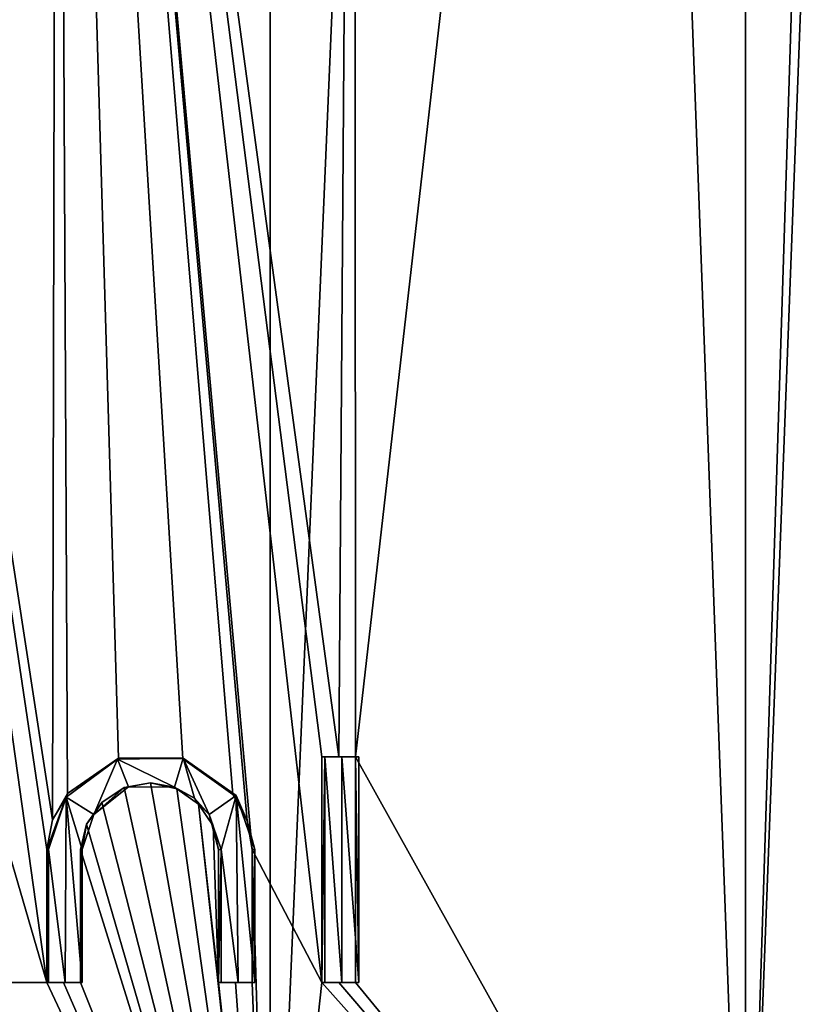
# Model space of a CAD drawing. Units: millimetres. Extents: x -24 to 24, y -4 to 188.
# Drawn here: x 4 to 13, y 6 to 18 of the extents above; entities that cross this region are included whole.
import ezdxf

# ---------------------------------------------------------------- set-up
doc = ezdxf.new("R2010")
doc.units = ezdxf.units.MM
doc.header["$LTSCALE"] = 65.185185
for name, color, linetype in [('121', 7, 'CONTINUOUS'), ('54', 7, 'CONTINUOUS'), ('80', 7, 'CONTINUOUS'), ('81', 7, 'CONTINUOUS'), ('82', 7, 'CONTINUOUS'), ('83', 7, 'CONTINUOUS'), ('84', 7, 'CONTINUOUS'), ('85', 7, 'CONTINUOUS'), ('86', 7, 'CONTINUOUS'), ('87', 7, 'CONTINUOUS'), ('88', 7, 'CONTINUOUS'), ('89', 7, 'CONTINUOUS'), ('90', 7, 'CONTINUOUS'), ('91', 7, 'CONTINUOUS')]:
    doc.layers.add(name, color=color, linetype=linetype)

msp = doc.modelspace()

# ---------------------------------------------------------------- linework, layer by layer
at = {"layer": '121', "color": 7, "linetype": 'CONTINUOUS', "true_color": 0x8c8c8c}
for points in [[(4.785, 8.807, 19.007), (4.153, 8.34, 19.155), (4.495, 8.126, 19.078), (4.785, 8.807, 19.007)], [(4.785, 8.807, 19.007), (4.495, 8.126, 19.078), (4.923, 8.467, 18.972), (4.785, 8.807, 19.007)], [(5.595, 8.82, 18.784), (4.785, 8.807, 19.007), (5.49, 8.465, 18.815), (5.595, 8.82, 18.784)], [(4.785, 8.807, 19.007), (4.923, 8.467, 18.972), (5.49, 8.465, 18.815), (4.785, 8.807, 19.007)], [(5.595, 8.82, 18.784), (5.49, 8.465, 18.815), (5.737, 8.326, 18.742), (5.595, 8.82, 18.784)], [(6.249, 8.359, 18.577), (5.595, 8.82, 18.784), (5.916, 8.128, 18.686), (6.249, 8.359, 18.577)], [(5.595, 8.82, 18.784), (5.737, 8.326, 18.742), (5.916, 8.128, 18.686), (5.595, 8.82, 18.784)], [(7.554, 8.836, 18.086), (7.344, 8.836, 18.172), (7.554, 6.053, 18.086), (7.554, 8.836, 18.086)], [(7.344, 8.836, 18.172), (7.344, 6.053, 18.172), (7.554, 6.053, 18.086), (7.344, 8.836, 18.172)], [(7.762, 8.836, 17.998), (7.554, 8.836, 18.086), (7.762, 6.053, 17.998), (7.762, 8.836, 17.998)], [(7.762, 6.053, 17.998), (7.554, 8.836, 18.086), (7.554, 6.053, 18.086), (7.762, 6.053, 17.998)], [(4.153, 8.34, 19.155), (3.933, 7.694, 19.201), (4.142, 6.053, 19.157), (4.153, 8.34, 19.155)], [(4.35, 6.053, 19.111), (4.153, 8.34, 19.155), (4.142, 6.053, 19.157), (4.35, 6.053, 19.111)], [(4.153, 8.34, 19.155), (4.35, 7.694, 19.111), (4.495, 8.126, 19.078), (4.153, 8.34, 19.155)], [(4.35, 7.694, 19.111), (4.153, 8.34, 19.155), (4.35, 6.053, 19.111), (4.35, 7.694, 19.111)], [(6.064, 7.694, 18.638), (6.249, 8.359, 18.577), (5.916, 8.128, 18.686), (6.064, 7.694, 18.638)], [(6.273, 6.053, 18.569), (6.249, 8.359, 18.577), (6.064, 7.694, 18.638), (6.273, 6.053, 18.569)], [(6.481, 7.694, 18.497), (6.249, 8.359, 18.577), (6.481, 6.053, 18.497), (6.481, 7.694, 18.497)], [(6.481, 6.053, 18.497), (6.249, 8.359, 18.577), (6.273, 6.053, 18.569), (6.481, 6.053, 18.497)], [(3.933, 7.694, 19.201), (3.933, 6.053, 19.201), (4.142, 6.053, 19.157), (3.933, 7.694, 19.201)], [(6.064, 6.053, 18.638), (6.273, 6.053, 18.569), (6.064, 7.694, 18.638), (6.064, 6.053, 18.638)]]:
    msp.add_3dface(points, dxfattribs=at)
at = {"layer": '54', "color": 7, "linetype": 'CONTINUOUS'}
for points in [[(6.669, 0.2, -18.324), (0, 0.2, -19.5), (6.669, 137.3, -18.324), (6.669, 0.2, -18.324)], [(6.669, 137.3, -18.324), (0, 0.2, -19.5), (3.367, 111.5, -19.207), (6.669, 137.3, -18.324)], [(12.534, 0.2, -14.938), (6.669, 0.2, -18.324), (12.534, 137.3, -14.938), (12.534, 0.2, -14.938)], [(12.534, 137.3, -14.938), (6.669, 0.2, -18.324), (6.669, 137.3, -18.324), (12.534, 137.3, -14.938)], [(16.887, 0.2, -9.75), (12.534, 0.2, -14.938), (16.887, 137.3, -9.75), (16.887, 0.2, -9.75)], [(16.887, 137.3, -9.75), (12.534, 0.2, -14.938), (12.534, 137.3, -14.938), (16.887, 137.3, -9.75)], [(11.117, 38.526, 16.021), (12.534, 0.2, 14.938), (14.159, 42.911, 13.408), (11.117, 38.526, 16.021)], [(12.534, 0.2, 14.938), (16.887, 0.2, 9.75), (14.159, 42.911, 13.408), (12.534, 0.2, 14.938)], [(7.712, 35.857, 17.91), (7.722, 8.836, 17.906), (11.117, 38.526, 16.021), (7.712, 35.857, 17.91)], [(7.722, 8.836, 17.906), (12.534, 0.2, 14.938), (11.117, 38.526, 16.021), (7.722, 8.836, 17.906)], [(4.041, 34.446, 19.077), (7.515, 8.836, 17.994), (7.712, 35.857, 17.91), (4.041, 34.446, 19.077)], [(7.515, 8.836, 17.994), (7.722, 8.836, 17.906), (7.712, 35.857, 17.91), (7.515, 8.836, 17.994)], [(0, 34, 19.5), (3.982, 8.059, 19.089), (4.041, 34.446, 19.077), (0, 34, 19.5)], [(3.982, 8.059, 19.089), (4.167, 8.387, 19.049), (4.041, 34.446, 19.077), (3.982, 8.059, 19.089)], [(7.307, 8.836, 18.079), (7.515, 8.836, 17.994), (4.041, 34.446, 19.077), (7.307, 8.836, 18.079)], [(7.307, 6.053, 18.079), (7.307, 8.836, 18.079), (4.041, 34.446, 19.077), (7.307, 6.053, 18.079)], [(6.448, 7.694, 18.403), (7.307, 6.053, 18.079), (4.041, 34.446, 19.077), (6.448, 7.694, 18.403)], [(4.167, 8.387, 19.049), (4.8, 8.819, 18.9), (4.041, 34.446, 19.077), (4.167, 8.387, 19.049)], [(4.8, 8.819, 18.9), (5.59, 8.813, 18.682), (4.041, 34.446, 19.077), (4.8, 8.819, 18.9)], [(5.59, 8.813, 18.682), (6.207, 8.372, 18.486), (4.041, 34.446, 19.077), (5.59, 8.813, 18.682)], [(6.207, 8.372, 18.486), (6.385, 8.05, 18.425), (4.041, 34.446, 19.077), (6.207, 8.372, 18.486)], [(6.385, 8.05, 18.425), (6.448, 7.694, 18.403), (4.041, 34.446, 19.077), (6.385, 8.05, 18.425)], [(3.098, 8.836, 19.252), (3.913, 6.053, 19.103), (0, 34, 19.5), (3.098, 8.836, 19.252)], [(3.913, 7.694, 19.103), (3.982, 8.059, 19.089), (0, 34, 19.5), (3.913, 7.694, 19.103)], [(3.913, 6.053, 19.103), (3.913, 7.694, 19.103), (0, 34, 19.5), (3.913, 6.053, 19.103)], [(3.098, 8.836, 19.252), (3.098, 6.053, 19.252), (3.913, 6.053, 19.103), (3.098, 8.836, 19.252)], [(7.722, 8.836, 17.906), (7.722, 6.053, 17.906), (12.534, 0.2, 14.938), (7.722, 8.836, 17.906)], [(5.195, 8.516, 18.795), (4.869, 8.458, 18.882), (6.669, 0.2, 18.324), (5.195, 8.516, 18.795)], [(5.517, 8.444, 18.703), (5.195, 8.516, 18.795), (6.669, 0.2, 18.324), (5.517, 8.444, 18.703)], [(4.869, 8.458, 18.882), (4.593, 8.274, 18.951), (6.669, 0.2, 18.324), (4.869, 8.458, 18.882)], [(5.786, 8.252, 18.622), (5.517, 8.444, 18.703), (6.669, 0.2, 18.324), (5.786, 8.252, 18.622)], [(4.593, 8.274, 18.951), (4.404, 8.006, 18.996), (6.669, 0.2, 18.324), (4.593, 8.274, 18.951)], [(6.033, 6.053, 18.543), (5.966, 7.988, 18.565), (5.786, 8.252, 18.622), (6.033, 6.053, 18.543)], [(6.033, 6.053, 18.543), (5.786, 8.252, 18.622), (6.669, 0.2, 18.324), (6.033, 6.053, 18.543)], [(4.404, 8.006, 18.996), (4.328, 7.694, 19.014), (6.669, 0.2, 18.324), (4.404, 8.006, 18.996)], [(6.033, 6.053, 18.543), (6.033, 7.694, 18.543), (5.966, 7.988, 18.565), (6.033, 6.053, 18.543)], [(4.328, 7.694, 19.014), (4.328, 6.053, 19.014), (6.669, 0.2, 18.324), (4.328, 7.694, 19.014)], [(7.307, 6.053, 18.079), (6.448, 7.694, 18.403), (6.669, 0.2, 18.324), (7.307, 6.053, 18.079)], [(6.448, 7.694, 18.403), (6.448, 6.053, 18.403), (6.669, 0.2, 18.324), (6.448, 7.694, 18.403)], [(1.31, 6.141, 19.456), (0, 6.367, 19.5), (6.669, 0.2, 18.324), (1.31, 6.141, 19.456)], [(0, 6.367, 19.5), (0, 6, 19.5), (6.669, 0.2, 18.324), (0, 6.367, 19.5)], [(2.683, 6.053, 19.315), (1.868, 6.367, 19.41), (6.669, 0.2, 18.324), (2.683, 6.053, 19.315)], [(1.868, 6.367, 19.41), (1.868, 6, 19.41), (6.669, 0.2, 18.324), (1.868, 6.367, 19.41)], [(1.868, 6, 19.41), (1.31, 6.141, 19.456), (6.669, 0.2, 18.324), (1.868, 6, 19.41)], [(0, 6, 19.5), (0, 0.2, 19.5), (6.669, 0.2, 18.324), (0, 6, 19.5)], [(2.891, 6.053, 19.285), (2.683, 6.053, 19.315), (6.669, 0.2, 18.324), (2.891, 6.053, 19.285)], [(3.098, 6.053, 19.252), (2.891, 6.053, 19.285), (6.669, 0.2, 18.324), (3.098, 6.053, 19.252)], [(3.913, 6.053, 19.103), (3.098, 6.053, 19.252), (6.669, 0.2, 18.324), (3.913, 6.053, 19.103)], [(4.121, 6.053, 19.06), (3.913, 6.053, 19.103), (6.669, 0.2, 18.324), (4.121, 6.053, 19.06)], [(4.328, 6.053, 19.014), (4.121, 6.053, 19.06), (6.669, 0.2, 18.324), (4.328, 6.053, 19.014)], [(6.241, 6.053, 18.474), (6.033, 6.053, 18.543), (6.669, 0.2, 18.324), (6.241, 6.053, 18.474)], [(6.448, 6.053, 18.403), (6.241, 6.053, 18.474), (6.669, 0.2, 18.324), (6.448, 6.053, 18.403)], [(12.534, 0.2, 14.938), (7.307, 6.053, 18.079), (6.669, 0.2, 18.324), (12.534, 0.2, 14.938)], [(7.515, 6.053, 17.994), (7.307, 6.053, 18.079), (12.534, 0.2, 14.938), (7.515, 6.053, 17.994)], [(7.722, 6.053, 17.906), (7.515, 6.053, 17.994), (12.534, 0.2, 14.938), (7.722, 6.053, 17.906)]]:
    msp.add_3dface(points, dxfattribs=at)
at = {"layer": '80', "color": 7, "linetype": 'CONTINUOUS', "true_color": 0x8c8c8c}
for points in [[(7.344, 8.836, 18.172), (7.554, 8.836, 18.086), (7.307, 8.836, 18.079), (7.344, 8.836, 18.172)], [(7.307, 8.836, 18.079), (7.554, 8.836, 18.086), (7.515, 8.836, 17.994), (7.307, 8.836, 18.079)], [(7.762, 8.836, 17.998), (7.722, 8.836, 17.906), (7.515, 8.836, 17.994), (7.762, 8.836, 17.998)], [(7.554, 8.836, 18.086), (7.762, 8.836, 17.998), (7.515, 8.836, 17.994), (7.554, 8.836, 18.086)]]:
    msp.add_3dface(points, dxfattribs=at)
at = {"layer": '81', "color": 7, "linetype": 'CONTINUOUS', "true_color": 0x8c8c8c}
for points in [[(7.722, 8.836, 17.906), (7.762, 8.836, 17.998), (7.762, 6.053, 17.998), (7.722, 8.836, 17.906)], [(7.722, 6.053, 17.906), (7.722, 8.836, 17.906), (7.762, 6.053, 17.998), (7.722, 6.053, 17.906)]]:
    msp.add_3dface(points, dxfattribs=at)
at = {"layer": '82', "color": 7, "linetype": 'CONTINUOUS', "true_color": 0x8c8c8c}
for points in [[(7.307, 6.053, 18.079), (7.515, 6.053, 17.994), (7.554, 6.053, 18.086), (7.307, 6.053, 18.079)], [(7.344, 6.053, 18.172), (7.307, 6.053, 18.079), (7.554, 6.053, 18.086), (7.344, 6.053, 18.172)], [(7.515, 6.053, 17.994), (7.722, 6.053, 17.906), (7.554, 6.053, 18.086), (7.515, 6.053, 17.994)], [(7.722, 6.053, 17.906), (7.762, 6.053, 17.998), (7.554, 6.053, 18.086), (7.722, 6.053, 17.906)]]:
    msp.add_3dface(points, dxfattribs=at)
at = {"layer": '83', "color": 7, "linetype": 'CONTINUOUS', "true_color": 0x8c8c8c}
for points in [[(7.344, 8.836, 18.172), (7.307, 8.836, 18.079), (7.307, 6.053, 18.079), (7.344, 8.836, 18.172)], [(7.344, 8.836, 18.172), (7.307, 6.053, 18.079), (7.344, 6.053, 18.172), (7.344, 8.836, 18.172)]]:
    msp.add_3dface(points, dxfattribs=at)
at = {"layer": '84', "color": 7, "linetype": 'CONTINUOUS', "true_color": 0x8c8c8c}
for points in [[(4.785, 8.807, 19.007), (4.167, 8.387, 19.049), (4.153, 8.34, 19.155), (4.785, 8.807, 19.007)], [(4.8, 8.819, 18.9), (4.167, 8.387, 19.049), (4.785, 8.807, 19.007), (4.8, 8.819, 18.9)], [(5.595, 8.82, 18.784), (4.8, 8.819, 18.9), (4.785, 8.807, 19.007), (5.595, 8.82, 18.784)], [(5.59, 8.813, 18.682), (4.8, 8.819, 18.9), (5.595, 8.82, 18.784), (5.59, 8.813, 18.682)], [(6.249, 8.359, 18.577), (5.59, 8.813, 18.682), (5.595, 8.82, 18.784), (6.249, 8.359, 18.577)], [(6.207, 8.372, 18.486), (5.59, 8.813, 18.682), (6.249, 8.359, 18.577), (6.207, 8.372, 18.486)], [(4.167, 8.387, 19.049), (3.982, 8.059, 19.089), (4.153, 8.34, 19.155), (4.167, 8.387, 19.049)], [(3.982, 8.059, 19.089), (3.913, 7.694, 19.103), (4.153, 8.34, 19.155), (3.982, 8.059, 19.089)], [(4.153, 8.34, 19.155), (3.913, 7.694, 19.103), (3.933, 7.694, 19.201), (4.153, 8.34, 19.155)], [(6.385, 8.05, 18.425), (6.207, 8.372, 18.486), (6.249, 8.359, 18.577), (6.385, 8.05, 18.425)], [(6.481, 7.694, 18.497), (6.385, 8.05, 18.425), (6.249, 8.359, 18.577), (6.481, 7.694, 18.497)], [(6.448, 7.694, 18.403), (6.385, 8.05, 18.425), (6.481, 7.694, 18.497), (6.448, 7.694, 18.403)]]:
    msp.add_3dface(points, dxfattribs=at)
at = {"layer": '85', "color": 7, "linetype": 'CONTINUOUS', "true_color": 0x8c8c8c}
for points in [[(6.448, 7.694, 18.403), (6.481, 7.694, 18.497), (6.481, 6.053, 18.497), (6.448, 7.694, 18.403)], [(6.448, 6.053, 18.403), (6.448, 7.694, 18.403), (6.481, 6.053, 18.497), (6.448, 6.053, 18.403)]]:
    msp.add_3dface(points, dxfattribs=at)
at = {"layer": '86', "color": 7, "linetype": 'CONTINUOUS', "true_color": 0x8c8c8c}
for points in [[(6.033, 6.053, 18.543), (6.241, 6.053, 18.474), (6.273, 6.053, 18.569), (6.033, 6.053, 18.543)], [(6.064, 6.053, 18.638), (6.033, 6.053, 18.543), (6.273, 6.053, 18.569), (6.064, 6.053, 18.638)], [(6.241, 6.053, 18.474), (6.448, 6.053, 18.403), (6.273, 6.053, 18.569), (6.241, 6.053, 18.474)], [(6.448, 6.053, 18.403), (6.481, 6.053, 18.497), (6.273, 6.053, 18.569), (6.448, 6.053, 18.403)]]:
    msp.add_3dface(points, dxfattribs=at)
at = {"layer": '87', "color": 7, "linetype": 'CONTINUOUS', "true_color": 0x8c8c8c}
for points in [[(6.033, 6.053, 18.543), (6.064, 6.053, 18.638), (6.064, 7.694, 18.638), (6.033, 6.053, 18.543)], [(6.033, 7.694, 18.543), (6.033, 6.053, 18.543), (6.064, 7.694, 18.638), (6.033, 7.694, 18.543)]]:
    msp.add_3dface(points, dxfattribs=at)
at = {"layer": '88', "color": 7, "linetype": 'CONTINUOUS', "true_color": 0x8c8c8c}
for points in [[(4.869, 8.458, 18.882), (5.195, 8.516, 18.795), (4.923, 8.467, 18.972), (4.869, 8.458, 18.882)], [(4.923, 8.467, 18.972), (5.195, 8.516, 18.795), (5.49, 8.465, 18.815), (4.923, 8.467, 18.972)], [(5.195, 8.516, 18.795), (5.517, 8.444, 18.703), (5.49, 8.465, 18.815), (5.195, 8.516, 18.795)], [(4.495, 8.126, 19.078), (4.869, 8.458, 18.882), (4.923, 8.467, 18.972), (4.495, 8.126, 19.078)], [(4.593, 8.274, 18.951), (4.869, 8.458, 18.882), (4.495, 8.126, 19.078), (4.593, 8.274, 18.951)], [(5.49, 8.465, 18.815), (5.517, 8.444, 18.703), (5.737, 8.326, 18.742), (5.49, 8.465, 18.815)], [(5.517, 8.444, 18.703), (5.786, 8.252, 18.622), (5.737, 8.326, 18.742), (5.517, 8.444, 18.703)], [(4.404, 8.006, 18.996), (4.593, 8.274, 18.951), (4.495, 8.126, 19.078), (4.404, 8.006, 18.996)], [(5.737, 8.326, 18.742), (5.786, 8.252, 18.622), (5.916, 8.128, 18.686), (5.737, 8.326, 18.742)], [(5.786, 8.252, 18.622), (5.966, 7.988, 18.565), (5.916, 8.128, 18.686), (5.786, 8.252, 18.622)], [(4.35, 7.694, 19.111), (4.404, 8.006, 18.996), (4.495, 8.126, 19.078), (4.35, 7.694, 19.111)], [(6.033, 7.694, 18.543), (6.064, 7.694, 18.638), (5.916, 8.128, 18.686), (6.033, 7.694, 18.543)], [(5.966, 7.988, 18.565), (6.033, 7.694, 18.543), (5.916, 8.128, 18.686), (5.966, 7.988, 18.565)], [(4.328, 7.694, 19.014), (4.404, 8.006, 18.996), (4.35, 7.694, 19.111), (4.328, 7.694, 19.014)]]:
    msp.add_3dface(points, dxfattribs=at)
at = {"layer": '89', "color": 7, "linetype": 'CONTINUOUS', "true_color": 0x8c8c8c}
for points in [[(4.328, 7.694, 19.014), (4.35, 7.694, 19.111), (4.35, 6.053, 19.111), (4.328, 7.694, 19.014)], [(4.328, 6.053, 19.014), (4.328, 7.694, 19.014), (4.35, 6.053, 19.111), (4.328, 6.053, 19.014)]]:
    msp.add_3dface(points, dxfattribs=at)
at = {"layer": '90', "color": 7, "linetype": 'CONTINUOUS', "true_color": 0x8c8c8c}
for points in [[(3.913, 6.053, 19.103), (4.121, 6.053, 19.06), (4.142, 6.053, 19.157), (3.913, 6.053, 19.103)], [(3.933, 6.053, 19.201), (3.913, 6.053, 19.103), (4.142, 6.053, 19.157), (3.933, 6.053, 19.201)], [(4.121, 6.053, 19.06), (4.328, 6.053, 19.014), (4.142, 6.053, 19.157), (4.121, 6.053, 19.06)], [(4.328, 6.053, 19.014), (4.35, 6.053, 19.111), (4.142, 6.053, 19.157), (4.328, 6.053, 19.014)]]:
    msp.add_3dface(points, dxfattribs=at)
at = {"layer": '91', "color": 7, "linetype": 'CONTINUOUS', "true_color": 0x8c8c8c}
for points in [[(3.933, 7.694, 19.201), (3.913, 7.694, 19.103), (3.913, 6.053, 19.103), (3.933, 7.694, 19.201)], [(3.933, 7.694, 19.201), (3.913, 6.053, 19.103), (3.933, 6.053, 19.201), (3.933, 7.694, 19.201)]]:
    msp.add_3dface(points, dxfattribs=at)

doc.saveas('drawing.dxf')
